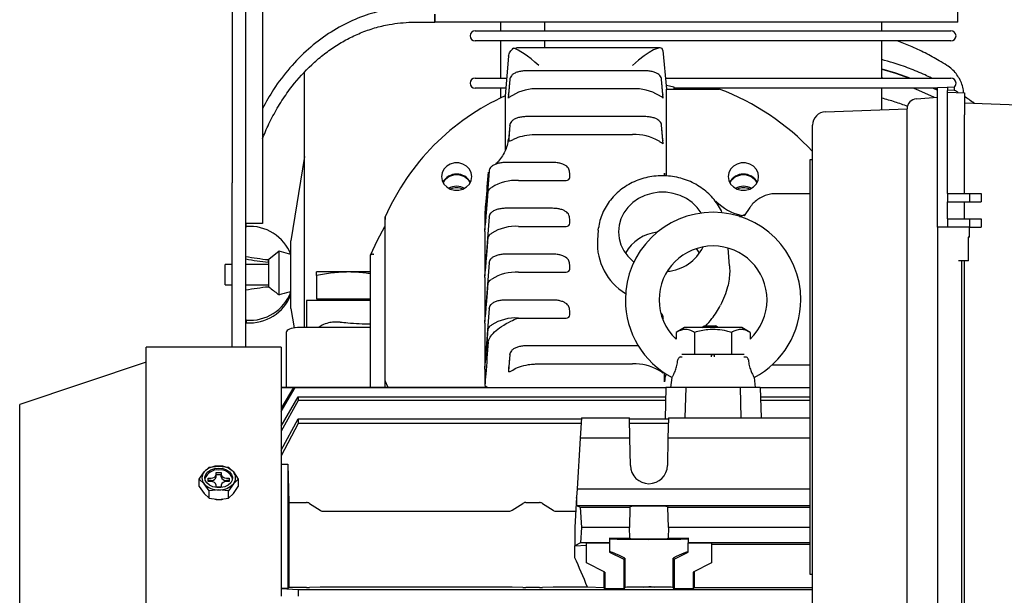
# Model space of a CAD drawing. Units: millimetres. Extents: x 78 to 376, y 42 to 259.
# Drawn here: x 276 to 305, y 130 to 147 of the extents above; entities that cross this region are included whole.
import ezdxf

# ---------------------------------------------------------------- set-up
doc = ezdxf.new("R2010")
doc.units = ezdxf.units.MM

msp = doc.modelspace()

# ---------------------------------------------------------------- linework, layer by layer
at = {"color": 7, "linetype": 'Continuous', "lineweight": 25}
for p, q in [((303.635, 146.547), (303.635, 151.267)), ((282.135, 150.68), (282.135, 141.78)), ((282.535, 141.78), (282.535, 150.68)), ((283.035, 149.28), (283.035, 142.78)), ((288.135, 146.547), (288.135, 146.788)), ((288.135, 146.788), (288.135, 146.547)), ((303.635, 146.547), (288.135, 146.547)), ((290.093, 146.289), (290.093, 146.547)), ((291.385, 146.547), (291.385, 146.289)), ((301.385, 146.289), (301.385, 146.547)), ((289.335, 146.289), (289.81, 146.289)), ((289.81, 146.289), (290.695, 146.289)), ((290.695, 146.289), (292.054, 146.289)), ((292.054, 146.289), (293.163, 146.289)), ((293.163, 146.289), (293.21, 146.289)), ((293.21, 146.289), (293.84, 146.289)), ((293.84, 146.289), (298.93, 146.289)), ((298.93, 146.289), (299.56, 146.289)), ((299.56, 146.289), (299.607, 146.289)), ((299.607, 146.289), (300.716, 146.289)), ((300.716, 146.289), (302.074, 146.289)), ((302.074, 146.289), (302.959, 146.289)), ((302.959, 146.289), (303.435, 146.289)), ((289.81, 145.989), (289.335, 145.989)), ((290.695, 145.989), (289.81, 145.989)), ((290.093, 144.889), (290.093, 145.989)), ((292.054, 145.989), (290.695, 145.989)), ((291.385, 145.989), (291.385, 145.782)), ((293.163, 145.989), (292.054, 145.989)), ((293.21, 145.989), (293.163, 145.989)), ((293.84, 145.989), (293.21, 145.989)), ((298.93, 145.989), (293.84, 145.989)), ((299.56, 145.989), (298.93, 145.989)), ((299.607, 145.989), (299.56, 145.989)), ((300.716, 145.989), (299.607, 145.989)), ((302.074, 145.989), (300.716, 145.989)), ((301.385, 144.889), (301.385, 145.989)), ((302.959, 145.989), (302.074, 145.989)), ((303.435, 145.989), (302.959, 145.989)), ((290.459, 145.775), (290.562, 145.78)), ((294.814, 145.782), (290.562, 145.782)), ((294.898, 145.711), (295, 144.565)), ((290.322, 145.541), (290.22, 144.359)), ((284.273, 141.718), (284.273, 145.061)), ((294.36, 145.106), (290.86, 145.106)), ((289.335, 144.889), (289.81, 144.889)), ((289.81, 144.889), (290.261, 144.889)), ((290.322, 144.294), (290.36, 144.753)), ((290.36, 144.851), (290.323, 144.4)), ((290.36, 144.844), (290.36, 144.851)), ((294.897, 144.4), (294.859, 144.851)), ((294.86, 144.844), (294.859, 144.851)), ((294.86, 144.753), (294.898, 144.294)), ((294.971, 144.889), (298.93, 144.889)), ((298.93, 144.889), (299.56, 144.889)), ((299.56, 144.889), (299.607, 144.889)), ((299.607, 144.889), (300.716, 144.889)), ((300.716, 144.889), (302.074, 144.889)), ((301.385, 144.903), (301.435, 144.889)), ((302.074, 144.889), (302.959, 144.889)), ((302.959, 144.889), (303.435, 144.889)), ((289.81, 144.589), (289.335, 144.589)), ((290.232, 144.589), (289.81, 144.589)), ((290.093, 144.298), (290.093, 144.589)), ((293.998, 144.571), (291.222, 144.571)), ((295.235, 144.624), (294.991, 144.669)), ((295, 141.985), (295, 144.565)), ((295, 144.565), (296.567, 144.565)), ((295.235, 144.565), (295.235, 144.624)), ((298.93, 144.589), (295.235, 144.589)), ((299.56, 144.589), (298.93, 144.589)), ((299.607, 144.589), (299.56, 144.589)), ((300.716, 144.589), (299.607, 144.589)), ((302.074, 144.589), (300.716, 144.589)), ((301.385, 143.948), (301.385, 144.589)), ((302.959, 144.589), (302.074, 144.589)), ((302.908, 144.589), (303.035, 144.527)), ((302.926, 144.589), (303.035, 144.536)), ((303.035, 144.589), (302.959, 144.589)), ((303.035, 144.61), (303.335, 144.62)), ((303.035, 140.47), (303.035, 144.61)), ((303.535, 144.613), (303.335, 144.62)), ((303.335, 144.62), (303.335, 144.52)), ((303.535, 144.528), (303.335, 144.52)), ((303.335, 141.47), (303.335, 144.52)), ((303.335, 144.47), (303.835, 144.453)), ((303.535, 144.613), (303.535, 144.528)), ((303.835, 144.453), (303.835, 143.803)), ((290.22, 144.359), (290.22, 142.732)), ((302.411, 144.277), (303.035, 144.327)), ((299.721, 143.89), (302.135, 143.974)), ((302.135, 143.829), (302.135, 143.978)), ((303.835, 144.153), (312.335, 143.856)), ((294.36, 143.746), (290.86, 143.746)), ((302.135, 118.412), (302.135, 143.829)), ((303.835, 141.47), (303.835, 143.803)), ((290.36, 143.491), (290.328, 143.095)), ((290.33, 143.03), (290.36, 143.394)), ((290.36, 143.485), (290.36, 143.491)), ((294.897, 143.041), (294.859, 143.491)), ((294.86, 143.485), (294.859, 143.491)), ((294.86, 143.394), (294.898, 142.935)), ((299.335, 143.29), (299.335, 143.49)), ((299.335, 118.95), (299.335, 143.29)), ((290.327, 143.09), (290.33, 143.03)), ((293.998, 143.211), (291.189, 143.211)), ((283.035, 142.78), (283.035, 140.58)), ((284.273, 142.561), (283.873, 140.061)), ((299.265, 142.47), (299.335, 142.47)), ((299.265, 142.27), (299.265, 142.47)), ((289.745, 142.13), (289.622, 140.459)), ((289.745, 142.124), (289.745, 142.13)), ((291.628, 142.387), (290.245, 142.387)), ((292.135, 142.04), (292.127, 142.132)), ((292.127, 142.125), (292.127, 142.132)), ((299.265, 130.37), (299.265, 142.27)), ((290.622, 141.852), (292.035, 141.852)), ((292.135, 141.943), (292.135, 142.033)), ((294.948, 141.988), (294.948, 142.069)), ((282.135, 136.906), (282.135, 141.78)), ((282.535, 136.906), (282.535, 141.78)), ((284.273, 137.488), (284.273, 141.718)), ((299.265, 141.458), (298.244, 141.458)), ((303.335, 141.47), (303.335, 141.22)), ((303.335, 141.47), (303.983, 141.47)), ((303.983, 141.47), (303.983, 141.22)), ((303.983, 141.47), (304.335, 141.47)), ((304.335, 141.47), (304.335, 141.22)), ((291.628, 141.027), (290.245, 141.027)), ((297.477, 141.054), (297.306, 140.805)), ((303.335, 141.22), (303.983, 141.22)), ((303.335, 140.72), (303.335, 141.22)), ((303.835, 140.72), (303.835, 141.22)), ((303.983, 141.22), (304.335, 141.22)), ((286.67, 140.777), (286.656, 140.61)), ((286.67, 135.908), (286.67, 140.777)), ((289.62, 140.91), (289.62, 140.427)), ((289.745, 140.771), (289.622, 139.099)), ((289.745, 140.765), (289.745, 140.771)), ((292.135, 140.68), (292.127, 140.772)), ((292.127, 140.766), (292.127, 140.772)), ((292.135, 140.583), (292.135, 140.674)), ((303.335, 140.72), (303.335, 140.47)), ((303.335, 140.72), (303.983, 140.72)), ((303.983, 140.72), (303.983, 140.47)), ((303.983, 140.72), (304.335, 140.72)), ((304.335, 140.72), (304.335, 140.47)), ((283.035, 140.58), (282.535, 140.58)), ((282.535, 140.321), (282.543, 140.58)), ((282.552, 140.487), (282.535, 140.464)), ((286.656, 140.61), (286.656, 135.737)), ((289.62, 140.337), (289.62, 140.427)), ((290.622, 140.492), (292.035, 140.492)), ((292.984, 140.377), (292.959, 140.08)), ((292.984, 140.377), (292.991, 140.451)), ((303.344, 140.47), (303.035, 140.47)), ((303.035, 140.47), (303.035, 121.77)), ((303.694, 140.47), (303.344, 140.47)), ((303.982, 140.47), (303.694, 140.47)), ((303.983, 140.47), (304.335, 140.47)), ((303.985, 140.17), (303.985, 140.47)), ((289.62, 140.337), (289.62, 139.068)), ((303.985, 140.17), (303.946, 140.17)), ((303.953, 139.47), (303.953, 140.17)), ((283.873, 139.44), (283.873, 140.061)), ((296.874, 139.324), (296.83, 139.848)), ((283.208, 139.505), (283.223, 139.508)), ((283.208, 139.429), (283.208, 139.505)), ((283.523, 139.761), (283.223, 139.511)), ((283.223, 138.686), (283.223, 139.511)), ((283.873, 139.661), (283.523, 139.761)), ((283.523, 138.458), (283.523, 139.761)), ((286.235, 135.714), (286.235, 139.634)), ((291.628, 139.668), (290.245, 139.668)), ((282.135, 139.361), (281.923, 139.361)), ((281.923, 139.175), (281.923, 139.361)), ((283.223, 139.361), (282.535, 139.361)), ((283.208, 139.429), (283.223, 139.432)), ((283.873, 138.061), (283.873, 139.44)), ((289.745, 139.411), (289.622, 137.74)), ((289.745, 139.405), (289.745, 139.411)), ((292.135, 139.321), (292.127, 139.413)), ((292.127, 139.406), (292.127, 139.413)), ((292.135, 139.224), (292.135, 139.314)), ((303.694, 139.47), (303.655, 139.47)), ((303.946, 139.47), (303.694, 139.47)), ((303.752, 139.47), (303.752, 122.77)), ((303.835, 122.77), (303.835, 139.47)), ((303.953, 139.47), (303.946, 139.47)), ((281.923, 138.761), (281.923, 139.175)), ((285.585, 139.139), (284.635, 139.139)), ((284.635, 139.032), (284.635, 138.339)), ((286.235, 139.139), (285.585, 139.139)), ((289.62, 138.977), (289.62, 139.068)), ((289.62, 138.977), (289.62, 137.708)), ((290.622, 139.133), (292.035, 139.133)), ((281.923, 138.761), (282.135, 138.761)), ((282.535, 138.761), (283.223, 138.761)), ((283.227, 138.69), (283.208, 138.693)), ((283.87, 138.46), (283.873, 138.461)), ((284.635, 138.339), (286.235, 138.339)), ((284.785, 138.339), (284.785, 138.289)), ((283.873, 138.061), (283.965, 137.481)), ((284.335, 138.289), (284.335, 137.488)), ((286.235, 138.289), (284.335, 138.289)), ((289.745, 138.052), (289.622, 136.38)), ((289.745, 138.046), (289.745, 138.052)), ((291.628, 138.308), (290.245, 138.308)), ((292.135, 137.962), (292.127, 138.053)), ((292.127, 138.047), (292.127, 138.053)), ((290.618, 137.774), (290.623, 137.774)), ((290.623, 137.774), (292.035, 137.774)), ((292.135, 137.864), (292.135, 137.955)), ((294.898, 137.804), (294.901, 137.76)), ((282.535, 137.734), (282.552, 137.711)), ((282.535, 137.658), (282.552, 137.635)), ((282.552, 137.635), (282.552, 137.711)), ((286.235, 137.488), (284.065, 137.488)), ((289.62, 137.618), (289.62, 137.708)), ((289.62, 137.618), (289.62, 136.349)), ((295.535, 137.491), (295.288, 137.349)), ((296.385, 137.491), (295.535, 137.491)), ((296.052, 137.491), (296.121, 137.538)), ((296.121, 137.538), (296.459, 137.538)), ((297.235, 137.491), (296.385, 137.491)), ((296.536, 137.491), (296.459, 137.538)), ((297.482, 137.349), (297.235, 137.491)), ((283.735, 137.348), (283.735, 135.714)), ((295.288, 137.349), (295.288, 137.147)), ((295.836, 137.349), (295.836, 136.691)), ((296.933, 137.349), (296.933, 136.691)), ((297.482, 137.349), (297.482, 137.147)), ((283.585, 136.906), (279.585, 136.906)), ((279.585, 109.811), (279.585, 136.906)), ((283.585, 136.906), (283.585, 129.529)), ((294.171, 136.949), (290.86, 136.949)), ((290.327, 136.202), (290.36, 136.597)), ((290.36, 136.694), (290.33, 136.33)), ((290.36, 136.687), (290.36, 136.694)), ((295.428, 136.619), (295.471, 136.622)), ((295.755, 136.691), (295.46, 136.691)), ((295.836, 136.691), (295.755, 136.691)), ((296, 136.691), (295.836, 136.691)), ((296.34, 136.691), (296, 136.691)), ((296.34, 136.622), (296.34, 136.691)), ((296.343, 136.691), (296.34, 136.691)), ((296.426, 136.691), (296.343, 136.691)), ((296.359, 136.659), (296.359, 136.691)), ((296.411, 136.691), (296.411, 136.659)), ((296.43, 136.691), (296.426, 136.691)), ((296.43, 136.622), (296.43, 136.691)), ((296.77, 136.691), (296.43, 136.691)), ((296.933, 136.691), (296.77, 136.691)), ((297.015, 136.691), (296.933, 136.691)), ((297.31, 136.691), (297.015, 136.691)), ((297.299, 136.622), (297.342, 136.619)), ((279.585, 136.461), (275.835, 135.211)), ((289.62, 136.258), (289.62, 136.349)), ((290.327, 136.202), (290.33, 136.323)), ((291.22, 136.414), (293.998, 136.414)), ((298.132, 136.386), (299.265, 136.386)), ((289.62, 136.258), (289.62, 135.775)), ((294.894, 136.181), (294.898, 136.138)), ((294.948, 135.884), (294.948, 136.145)), ((295.135, 135.711), (295.168, 136.014)), ((297.601, 136.014), (297.635, 135.711)), ((289.685, 135.714), (283.585, 135.714)), ((283.585, 134.998), (283.998, 135.711)), ((283.949, 135.711), (283.585, 135.101)), ((283.585, 135.711), (283.949, 135.711)), ((283.606, 135.711), (283.606, 135.711)), ((283.949, 135.711), (283.998, 135.711)), ((283.998, 135.711), (294.985, 135.711)), ((286.67, 135.908), (286.656, 135.737)), ((286.656, 135.737), (286.667, 135.711)), ((286.758, 135.711), (286.67, 135.908)), ((289.62, 135.775), (289.71, 135.711)), ((289.685, 135.714), (289.685, 135.711)), ((294.985, 135.711), (294.961, 134.786)), ((295.585, 135.711), (294.985, 135.711)), ((295.562, 134.811), (295.585, 135.711)), ((297.185, 135.711), (295.585, 135.711)), ((297.185, 135.711), (297.208, 134.811)), ((297.785, 135.711), (297.185, 135.711)), ((297.785, 135.711), (297.808, 134.811)), ((297.785, 135.711), (299.265, 135.711)), ((283.585, 134.564), (284.085, 135.437)), ((284.085, 135.437), (284.085, 135.329)), ((284.085, 135.437), (294.978, 135.437)), ((297.792, 135.437), (299.265, 135.437)), ((275.835, 110.211), (275.835, 135.211)), ((284.085, 135.329), (283.585, 134.421)), ((294.975, 135.329), (284.085, 135.329)), ((299.265, 135.329), (297.795, 135.329)), ((283.585, 133.86), (284.085, 134.786)), ((284.085, 134.648), (283.585, 133.689)), ((284.085, 134.786), (284.085, 134.648)), ((284.085, 134.786), (292.483, 134.786)), ((292.475, 134.648), (284.085, 134.648)), ((292.485, 134.811), (292.448, 134.211)), ((292.485, 134.811), (293.91, 134.811)), ((293.921, 134.211), (293.91, 134.811)), ((293.911, 134.786), (295.059, 134.786)), ((295.057, 134.648), (293.913, 134.648)), ((295.059, 134.811), (295.049, 134.211)), ((295.059, 134.811), (299.265, 134.811)), ((292.448, 134.211), (292.355, 132.707)), ((293.921, 134.211), (292.448, 134.211)), ((293.935, 133.402), (293.921, 134.211)), ((295.049, 134.211), (295.035, 133.402)), ((299.265, 134.211), (295.049, 134.211)), ((281.446, 133.354), (281.735, 133.385)), ((281.735, 133.385), (282.024, 133.354)), ((283.585, 133.436), (283.785, 133.436)), ((283.785, 133.436), (283.785, 129.758)), ((283.785, 133.436), (283.808, 132.303)), ((281.158, 133), (281.302, 133.209)), ((281.302, 133.209), (281.446, 133.354)), ((281.66, 133.194), (281.81, 133.194)), ((281.66, 133.134), (281.66, 133.194)), ((281.66, 133.064), (281.66, 133.134)), ((281.81, 133.124), (281.66, 133.124)), ((281.81, 133.194), (281.81, 133.134)), ((281.81, 133.064), (281.81, 133.134)), ((282.024, 133.354), (282.168, 133.209)), ((282.168, 133.209), (282.312, 133)), ((281.158, 132.781), (281.158, 133)), ((281.302, 132.855), (281.158, 133)), ((281.158, 132.781), (281.302, 132.572)), ((281.446, 132.647), (281.302, 132.855)), ((281.425, 133.028), (281.51, 133.028)), ((281.425, 132.922), (281.425, 133.028)), ((281.51, 132.958), (281.425, 132.958)), ((281.51, 132.922), (281.425, 132.922)), ((281.66, 132.756), (281.66, 132.816)), ((281.81, 132.816), (281.81, 132.756)), ((281.96, 133.028), (282.045, 133.028)), ((282.045, 132.958), (281.96, 132.958)), ((282.045, 132.922), (281.96, 132.922)), ((282.168, 132.855), (282.024, 132.647)), ((282.045, 133.028), (282.045, 132.922)), ((282.312, 133), (282.168, 132.855)), ((282.168, 132.572), (282.312, 132.781)), ((282.312, 133), (282.312, 132.781)), ((281.302, 132.572), (281.446, 132.427)), ((281.735, 132.678), (281.446, 132.647)), ((281.446, 132.427), (281.446, 132.647)), ((281.81, 132.756), (281.66, 132.756)), ((282.024, 132.647), (281.735, 132.678)), ((282.024, 132.427), (282.024, 132.647)), ((282.024, 132.427), (282.168, 132.572)), ((292.355, 132.707), (292.34, 132.457)), ((292.355, 132.707), (299.265, 132.707)), ((281.446, 132.427), (281.735, 132.395)), ((281.735, 132.395), (282.024, 132.427)), ((283.808, 132.303), (283.808, 129.787)), ((283.808, 132.303), (284.338, 132.303)), ((284.427, 132.276), (284.743, 132.072)), ((290.427, 132.072), (290.743, 132.276)), ((290.832, 132.303), (291.238, 132.303)), ((291.327, 132.276), (291.643, 132.072)), ((292.34, 132.457), (292.285, 131.561)), ((292.355, 132.201), (292.448, 132.161)), ((299.265, 132.201), (292.355, 132.201)), ((284.832, 132.044), (290.338, 132.044)), ((291.732, 132.044), (292.315, 132.044)), ((292.448, 132.161), (292.485, 131.561)), ((292.448, 132.161), (293.921, 132.161)), ((293.921, 132.161), (293.91, 131.561)), ((293.921, 132.161), (293.935, 132.183)), ((295.035, 132.183), (295.049, 132.161)), ((295.059, 131.561), (295.049, 132.161)), ((295.049, 132.161), (299.265, 132.161)), ((292.285, 131.561), (292.285, 131.014)), ((292.485, 131.561), (292.457, 131.111)), ((293.91, 131.561), (292.485, 131.561)), ((293.916, 131.25), (293.91, 131.561)), ((295.059, 131.561), (295.054, 131.25)), ((299.265, 131.561), (295.059, 131.561)), ((292.457, 131.111), (292.285, 131.014)), ((292.285, 131.014), (292.635, 131.037)), ((293.318, 131.111), (292.457, 131.111)), ((292.635, 131.108), (293.32, 131.108)), ((292.635, 130.511), (292.635, 131.108)), ((293.316, 131.25), (293.916, 131.25)), ((293.316, 131.25), (293.318, 131.111)), ((293.335, 131.231), (293.316, 131.25)), ((293.32, 131.108), (293.318, 131.111)), ((293.32, 131.108), (293.32, 130.827)), ((293.916, 131.25), (293.935, 131.231)), ((295.035, 131.231), (295.054, 131.25)), ((295.054, 131.25), (295.654, 131.25)), ((295.654, 131.25), (295.635, 131.231)), ((295.65, 131.108), (295.652, 131.111)), ((295.65, 130.827), (295.65, 131.108)), ((295.65, 131.108), (296.335, 131.108)), ((295.652, 131.111), (295.654, 131.25)), ((299.265, 131.111), (295.652, 131.111)), ((296.335, 131.108), (296.335, 130.511)), ((296.335, 131.071), (299.265, 131.071)), ((292.285, 130.667), (292.285, 131.014)), ((293.335, 130.842), (293.32, 130.827)), ((293.32, 130.827), (293.74, 130.626)), ((295.23, 130.626), (295.65, 130.827)), ((295.635, 130.842), (295.65, 130.827)), ((293.177, 130.24), (292.635, 130.511)), ((293.74, 130.626), (293.771, 130.657)), ((293.74, 130.626), (293.74, 129.741)), ((293.771, 130.657), (293.771, 129.787)), ((295.199, 130.657), (295.23, 130.626)), ((295.199, 129.787), (295.199, 130.657)), ((295.23, 130.626), (295.23, 129.741)), ((296.335, 130.511), (295.793, 130.24)), ((293.15, 130.254), (293.15, 129.769)), ((293.177, 130.24), (293.177, 129.741)), ((295.793, 130.24), (295.793, 129.741)), ((295.82, 130.254), (295.82, 129.769)), ((299.265, 130.17), (299.265, 130.37)), ((299.335, 130.17), (299.265, 130.17)), ((283.785, 129.758), (283.585, 129.758)), ((283.585, 129.751), (284.085, 129.726)), ((283.808, 129.787), (283.785, 129.758)), ((284.338, 129.787), (283.808, 129.787)), ((284.085, 129.726), (299.335, 129.726)), ((284.085, 129.726), (284.085, 129.529)), ((284.743, 129.793), (284.427, 129.787)), ((290.338, 129.793), (284.832, 129.793)), ((290.743, 129.787), (290.427, 129.793)), ((291.238, 129.787), (290.832, 129.787)), ((291.643, 129.793), (291.327, 129.787)), ((292.659, 129.793), (291.732, 129.793)), ((293.15, 129.769), (292.659, 129.793)), ((293.177, 129.741), (293.15, 129.769)), ((293.74, 129.741), (293.177, 129.741)), ((293.771, 129.787), (293.74, 129.741)), ((294.66, 129.793), (294.31, 129.793)), ((295.23, 129.741), (295.199, 129.787)), ((295.793, 129.741), (295.23, 129.741)), ((295.82, 129.769), (295.793, 129.741)), ((299.335, 129.769), (295.82, 129.769))]:
    msp.add_line(p, q, dxfattribs=at)
at = {"color": 7, "linetype": 'Continuous', "lineweight": 25, "flags": 128}
for points in [[(301.385, 145.167), (301.794, 145.046), (302.236, 144.889)], [(301.385, 145.157), (301.787, 145.038), (302.211, 144.889)], [(302.331, 144.589), (302.473, 144.532), (302.942, 144.32)], [(289.235, 141.968), (289.217, 142.083), (289.163, 142.188), (289.08, 142.276), (288.972, 142.339), (288.849, 142.372), (288.721, 142.372), (288.598, 142.339), (288.49, 142.276), (288.406, 142.188), (288.353, 142.083), (288.335, 141.968), (288.353, 141.853), (288.406, 141.747), (288.49, 141.66), (288.598, 141.597), (288.721, 141.564), (288.849, 141.564), (288.972, 141.597), (289.08, 141.66), (289.163, 141.747), (289.217, 141.853), (289.235, 141.968)], [(297.735, 141.968), (297.717, 142.083), (297.663, 142.188), (297.58, 142.276), (297.472, 142.339), (297.349, 142.372), (297.221, 142.372), (297.098, 142.339), (296.99, 142.276), (296.906, 142.188), (296.853, 142.083), (296.835, 141.968), (296.853, 141.853), (296.906, 141.747), (296.99, 141.66), (297.098, 141.597), (297.221, 141.564), (297.349, 141.564), (297.472, 141.597), (297.58, 141.66), (297.663, 141.747), (297.717, 141.853), (297.735, 141.968)], [(296.03, 140.887), (296.028, 140.89), (295.911, 141.053), (295.765, 141.196), (295.596, 141.315), (295.407, 141.408), (295.204, 141.471), (294.992, 141.503), (294.778, 141.503), (294.566, 141.471), (294.363, 141.408), (294.174, 141.315), (294.004, 141.196), (293.859, 141.053), (293.742, 140.89), (293.655, 140.712), (293.603, 140.523), (293.585, 140.329), (293.603, 140.135), (293.655, 139.946), (293.742, 139.768), (293.859, 139.605), (294.004, 139.462), (294.04, 139.434)], [(296.463, 141.236), (296.486, 141.219), (296.56, 141.156)], [(286.235, 139.634), (286.438, 140.08), (286.656, 140.483)], [(295.98, 139.694), (295.932, 139.778), (295.894, 139.834)], [(284.065, 137.488), (284.001, 137.485), (283.939, 137.477), (283.882, 137.464), (283.832, 137.447), (283.791, 137.426), (283.76, 137.401), (283.741, 137.375), (283.735, 137.348)], [(295.25, 137.184), (295.262, 137.186), (295.288, 137.19)], [(281.735, 133.322), (281.856, 133.309), (281.966, 133.271), (282.055, 133.213), (282.117, 133.138), (282.144, 133.053), (282.135, 132.967), (282.09, 132.887), (282.014, 132.819), (281.913, 132.771), (281.796, 132.745), (281.674, 132.745), (281.557, 132.771), (281.456, 132.819), (281.38, 132.887), (281.335, 132.967), (281.326, 133.053), (281.353, 133.138), (281.414, 133.213), (281.504, 133.271), (281.614, 133.309), (281.735, 133.322)]]:
    msp.add_lwpolyline(points, dxfattribs=at)
at = {"color": 7, "linetype": 'Continuous', "lineweight": 25}
for centre, radius, start, end in [((289.335, 146.139), 0.15, 90, 180), ((303.435, 146.139), 0.15, 0, 90), ((289.335, 146.139), 0.15, 180, 270), ((303.435, 146.139), 0.15, 270, 0), ((289.335, 144.739), 0.15, 90, 180), ((303.435, 144.739), 0.15, 0, 90), ((289.335, 144.739), 0.15, 180, 270), ((291.15, 143.179), 1.394, 87.039, 120.7767), ((294.07, 143.179), 1.394, 59.2233, 92.961), ((293.923, 137.621), 7.43, 43.2453, 69.1502), ((303.435, 144.739), 0.15, 302.9128, 0), ((293.119, 137.935), 7.048, 114.2923, 156.218), ((302.435, 143.978), 0.3, 94.57, 180), ((299.735, 143.49), 0.4, 92, 180), ((294.07, 141.82), 1.394, 59.2225, 92.9618), ((288.785, 141.575), 0.467, 28.7203, 151.2797), ((288.785, 141.552), 0.468, 30.3033, 149.6967), ((290.544, 140.495), 1.359, 86.7276, 122.0343), ((297.285, 141.575), 0.467, 28.7203, 151.2797), ((297.285, 141.552), 0.468, 30.3034, 149.6966), ((288.785, 141.191), 0.488, 61.3903, 118.6097), ((288.785, 141.197), 0.436, 65.579, 114.421), ((297.285, 141.191), 0.488, 61.3902, 118.6098), ((297.285, 141.197), 0.436, 65.5789, 114.4211), ((297.466, 142.141), 1.338, 227.3839, 263.2339), ((296.385, 138.311), 2.6, 0, 180), ((282.654, 139.186), 1.305, 21.0171, 94.4979), ((290.544, 139.136), 1.359, 86.729, 122.0337), ((294.663, 139.974), 1.707, 176.4474, 239.3308), ((294.844, 139.124), 1.199, 95.4194, 151.5699), ((296.385, 138.311), 1.6, 0, 180), ((294.933, 140.435), 1.28, 274.2229, 334.5119), ((284.087, 148.059), 8.599, 259.6029, 264.1369), ((284.086, 147.98), 8.595, 259.6021, 264.1377), ((290.544, 137.776), 1.359, 86.7295, 122.0324), ((284.086, 130.145), 8.593, 95.8615, 100.3987), ((282.654, 139.012), 1.305, 265.5028, 338.9826), ((282.654, 138.936), 1.305, 265.5024, 338.9826), ((296.385, 138.311), 2.6, 180, 242.1046), ((296.385, 138.311), 1.6, 180, 226.7169), ((296.385, 138.311), 1.6, 313.2831, 0), ((296.385, 138.311), 2.6, 297.8954, 0), ((290.543, 136.42), 1.356, 86.8212, 122.058), ((294.07, 135.022), 1.394, 59.2229, 92.9614), ((281.711, 132.824), 0.561, 87.5926, 136.8224), ((281.759, 132.824), 0.561, 43.1776, 92.4074), ((294.485, 133.411), 0.55, 181, 359), ((281.505, 133.032), 0.269, 138.893, 221.107), ((281.693, 132.882), 0.386, 83.7366, 161.5969), ((281.529, 133.161), 0.134, 261.95, 348.5777), ((281.784, 132.892), 0.376, 17.1934, 97.4731), ((281.941, 133.161), 0.134, 191.4223, 278.05), ((281.956, 133.027), 0.279, 0.9824, 40.5253), ((281.711, 133.239), 0.561, 223.1775, 272.4081), ((281.529, 133.09), 0.134, 261.95, 348.5777), ((281.529, 132.79), 0.134, 11.4223, 98.05), ((281.759, 133.239), 0.561, 267.5919, 316.8225), ((281.941, 133.09), 0.134, 191.4223, 278.05), ((281.941, 132.79), 0.134, 81.95, 168.5777), ((281.956, 133.037), 0.279, 319.4747, 359.0176)]:
    msp.add_arc(centre, radius, start, end, dxfattribs=at)
for centre, major_axis, ratio, start_param, end_param in [((291.222, 144.882), (-0.879, 0.879), 0.221695, 4.930555, 5.940612), ((293.998, 144.882), (0.879, 0.879), 0.221695, 6.099926, 7.635815), ((292.035, 141.943), (0.1, 0), 0.905756, 4.712389, 6.283185), ((295.648, 142.07), (0.7, 0.004), 0.906301, 3.135992, 3.216757), ((290.565, 151.774), (0.945, 11.438), 0.00065, 3.133722, 3.603472), ((290.565, 151.865), (0.945, 11.438), 0.00065, 3.066895, 3.133722), ((292.035, 140.583), (0.1, 0), 0.905756, 4.712389, 6.283185), ((290.565, 150.414), (0.945, 11.438), 0.00065, 3.133722, 3.603472), ((292.035, 139.224), (0.1, 0), 0.905756, 4.712389, 6.283185), ((290.565, 150.505), (0.945, 11.438), 0.00065, 3.066895, 3.133722), ((290.565, 149.055), (0.945, 11.438), 0.00065, 3.133722, 3.603472), ((290.565, 149.146), (0.945, 11.438), 0.00065, 3.066895, 3.133722), ((292.035, 137.864), (0.1, 0), 0.905756, 4.712389, 6.283185), ((290.565, 147.695), (0.945, 11.438), 0.00065, 3.133722, 3.603472), ((290.565, 147.786), (0.945, 11.438), 0.00065, 3.066895, 3.133722), ((295.648, 135.883), (0.7, -0.004), 0.906301, 2.776511, 3.147194), ((291.74, 122.711), (0, 13.782), 0.061538, 5.471824, 5.497787), ((294.485, 132.182), (0.55, 0), 0.026186, 0.017453, 3.124139), ((294.485, 131.231), (1.15, 0), 0.017455, 3.159046, 6.265732), ((294.485, 131.231), (0.55, 0), 0.017455, 3.159046, 6.265732), ((294.485, 130.294), (1.15, -0.548), 0.021002, 2.250951, 3.134145), ((294.485, 130.294), (1.15, 0.548), 0.021002, 0.007447, 0.890642), ((287.647, 122.711), (0, 11.9), 0.524099, 5.349794, 5.444601), ((294.485, 129.763), (1.15, 0), 0.026186, 1.723301, 2.240945), ((294.485, 129.763), (1.15, 0), 0.026186, 0.900648, 1.418292)]:
    msp.add_ellipse(centre, major_axis=major_axis, ratio=ratio, start_param=start_param, end_param=end_param, dxfattribs=at)
for points, knots in [([(287.535, 146.991), (287.326, 146.982), (286.897, 146.964), (286.251, 146.817), (285.604, 146.571), (284.973, 146.215), (284.374, 145.755), (283.828, 145.197), (283.369, 144.605), (283.138, 144.177), (283.035, 143.985)], [0, 0, 0, 0, 0.110352, 0.226014, 0.347286, 0.474228, 0.606638, 0.743977, 0.885254, 1, 1, 1, 1]), ([(283.035, 143.091), (283.062, 143.161), (283.149, 143.392), (283.338, 143.772), (283.601, 144.226), (283.971, 144.746), (284.38, 145.198), (284.818, 145.576), (285.172, 145.831), (285.545, 146.05), (285.938, 146.235), (286.353, 146.382), (286.86, 146.505), (287.458, 146.558), (287.908, 146.551), (288.135, 146.547)], [0, 0, 0, 0, 0.034075, 0.111787, 0.191592, 0.271386, 0.400283, 0.46653, 0.532769, 0.597378, 0.661979, 0.72914, 0.796293, 0.897474, 1, 1, 1, 1]), ([(303.315, 145.265), (303.24, 145.312), (303.03, 145.442), (302.67, 145.637), (302.256, 145.833), (301.976, 145.94), (301.846, 145.989)], [0, 0, 0, 0, 0.162795, 0.455635, 0.74861, 1, 1, 1, 1]), ([(290.322, 145.541), (290.333, 145.582), (290.352, 145.653), (290.428, 145.739), (290.459, 145.775)], [0, 0, 0, 0, 0.58623, 1, 1, 1, 1]), ([(302.857, 144.889), (302.793, 144.921), (302.581, 145.026), (302.203, 145.177), (301.775, 145.329), (301.498, 145.405), (301.385, 145.436)], [0, 0, 0, 0, 0.13543, 0.456107, 0.776822, 1, 1, 1, 1]), ([(290.86, 145.106), (290.838, 145.105), (290.776, 145.104), (290.674, 145.091), (290.563, 145.062), (290.472, 145.019), (290.408, 144.965), (290.37, 144.907), (290.363, 144.867), (290.36, 144.851)], [0, 0, 0, 0, 0.089749, 0.260918, 0.4347812, 0.6146894, 0.7735026, 0.9074366, 1, 1, 1, 1]), ([(294.859, 144.851), (294.856, 144.87), (294.848, 144.913), (294.808, 144.969), (294.747, 145.018), (294.662, 145.059), (294.554, 145.089), (294.449, 145.104), (294.384, 145.105), (294.36, 145.106)], [0, 0, 0, 0, 0.108599, 0.241066, 0.38412, 0.550557, 0.727647, 0.90105, 1, 1, 1, 1]), ([(303.81, 144.454), (303.809, 144.479), (303.804, 144.565), (303.763, 144.708), (303.69, 144.874), (303.589, 145.025), (303.465, 145.159), (303.366, 145.229), (303.315, 145.265)], [0, 0, 0, 0, 0.07779, 0.262711, 0.446498, 0.629633, 0.812659, 1, 1, 1, 1]), ([(303.648, 144.459), (303.617, 144.481), (303.58, 144.506), (303.541, 144.527), (303.535, 144.53)], [0, 0, 0, 0, 0.85143, 1, 1, 1, 1]), ([(290.322, 144.385), (290.322, 144.385), (290.322, 144.39), (290.324, 144.395), (290.326, 144.399)], [0, 0, 0, 0, 0.087432, 1, 1, 1, 1]), ([(290.437, 144.376), (290.411, 144.36), (290.347, 144.317), (290.325, 144.304), (290.322, 144.294), (290.322, 144.294)], [0, 0, 0, 0, 0.396672, 0.995689, 1, 1, 1, 1]), ([(294.898, 144.294), (294.898, 144.294), (294.895, 144.304), (294.873, 144.317), (294.809, 144.36), (294.783, 144.376)], [0, 0, 0, 0, 0.004311, 0.603328, 1, 1, 1, 1]), ([(294.894, 144.399), (294.896, 144.395), (294.897, 144.39), (294.898, 144.385), (294.898, 144.385)], [0, 0, 0, 0, 0.9125671, 1, 1, 1, 1]), ([(302.149, 144.049), (302.027, 144.094), (301.776, 144.187), (301.517, 144.257), (301.385, 144.293)], [0, 0, 0, 0, 0.490217, 1, 1, 1, 1]), ([(304.123, 144.143), (304.073, 144.181), (303.98, 144.25), (303.88, 144.312), (303.835, 144.34)], [0, 0, 0, 0, 0.541806, 1, 1, 1, 1]), ([(290.86, 143.746), (290.838, 143.746), (290.776, 143.745), (290.674, 143.732), (290.563, 143.702), (290.472, 143.659), (290.408, 143.606), (290.37, 143.548), (290.363, 143.508), (290.36, 143.491)], [0, 0, 0, 0, 0.089749, 0.260918, 0.434781, 0.614689, 0.773502, 0.907431, 1, 1, 1, 1]), ([(294.859, 143.491), (294.856, 143.51), (294.848, 143.553), (294.808, 143.609), (294.747, 143.659), (294.662, 143.7), (294.554, 143.73), (294.449, 143.744), (294.384, 143.746), (294.36, 143.746)], [0, 0, 0, 0, 0.108605, 0.241066, 0.38412, 0.550557, 0.727646, 0.901051, 1, 1, 1, 1]), ([(290.317, 143.107), (290.31, 143.05), (290.297, 142.931), (290.237, 142.754), (290.148, 142.583), (290.047, 142.441), (289.966, 142.363), (289.934, 142.332)], [0, 0, 0, 0, 0.20768, 0.430749, 0.649618, 0.863455, 1, 1, 1, 1]), ([(290.439, 143.051), (290.421, 143.042), (290.374, 143.018), (290.343, 143.013), (290.331, 143.021), (290.33, 143.028), (290.33, 143.03)], [0, 0, 0, 0, 0.326481, 0.839059, 0.962242, 1, 1, 1, 1]), ([(291.189, 143.211), (291.159, 143.211), (291.024, 143.209), (290.79, 143.181), (290.57, 143.119), (290.472, 143.068), (290.439, 143.051)], [0, 0, 0, 0, 0.103689, 0.463286, 0.82289, 1, 1, 1, 1]), ([(294.898, 142.935), (294.898, 142.935), (294.895, 142.945), (294.873, 142.958), (294.809, 143), (294.783, 143.017)], [0, 0, 0, 0, 0.004312, 0.603328, 1, 1, 1, 1]), ([(294.894, 143.04), (294.896, 143.036), (294.897, 143.031), (294.898, 143.026), (294.898, 143.026)], [0, 0, 0, 0, 0.912739, 1, 1, 1, 1]), ([(290.245, 142.387), (290.223, 142.386), (290.161, 142.385), (290.059, 142.372), (289.948, 142.343), (289.858, 142.3), (289.793, 142.246), (289.755, 142.188), (289.748, 142.147), (289.745, 142.13)], [0, 0, 0, 0, 0.0895011, 0.2601962, 0.433581, 0.6129922, 0.7713667, 0.9047918, 1, 1, 1, 1]), ([(292.127, 142.132), (292.123, 142.151), (292.115, 142.194), (292.076, 142.25), (292.015, 142.299), (291.93, 142.341), (291.822, 142.371), (291.717, 142.385), (291.651, 142.386), (291.628, 142.387)], [0, 0, 0, 0, 0.108604, 0.241066, 0.384123, 0.550557, 0.727647, 0.901051, 1, 1, 1, 1]), ([(289.722, 142.102), (289.697, 141.81), (289.663, 141.412), (289.629, 141.015), (289.62, 140.91)], [0, 0, 0, 0, 0.736375, 1, 1, 1, 1]), ([(296.657, 140.882), (296.648, 140.904), (296.613, 140.997), (296.521, 141.149), (296.382, 141.335), (296.217, 141.502), (296.03, 141.648), (295.823, 141.771), (295.601, 141.869), (295.367, 141.94), (295.125, 141.982), (294.879, 141.996), (294.632, 141.981), (294.39, 141.937), (294.156, 141.864), (293.934, 141.765), (293.728, 141.639), (293.541, 141.491), (293.377, 141.322), (293.238, 141.134), (293.126, 140.932), (293.046, 140.718), (293.002, 140.557), (292.995, 140.467), (292.994, 140.452)], [0, 0, 0, 0, 0.015102, 0.063475, 0.111926, 0.160468, 0.209101, 0.25782, 0.306615, 0.355471, 0.404376, 0.453319, 0.502289, 0.551274, 0.600262, 0.64924, 0.698193, 0.747103, 0.795949, 0.844714, 0.89338, 0.941943, 0.990406, 1, 1, 1, 1]), ([(289.823, 141.647), (289.797, 141.629), (289.741, 141.591), (289.729, 141.554), (289.722, 141.534)], [0, 0, 0, 0, 0.473351, 1, 1, 1, 1]), ([(298.245, 141.455), (298.232, 141.456), (298.165, 141.46), (298.044, 141.44), (297.885, 141.392), (297.735, 141.314), (297.604, 141.208), (297.518, 141.118), (297.483, 141.059), (297.476, 141.048)], [0, 0, 0, 0, 0.0443, 0.222923, 0.400843, 0.59174, 0.776076, 0.95504, 1, 1, 1, 1]), ([(290.245, 141.027), (290.223, 141.027), (290.161, 141.026), (290.059, 141.013), (289.948, 140.983), (289.858, 140.94), (289.793, 140.887), (289.755, 140.828), (289.748, 140.788), (289.745, 140.771)], [0, 0, 0, 0, 0.0895012, 0.2601961, 0.4335808, 0.6129887, 0.7713672, 0.904792, 1, 1, 1, 1]), ([(292.127, 140.772), (292.123, 140.792), (292.115, 140.834), (292.076, 140.89), (292.015, 140.94), (291.93, 140.981), (291.822, 141.011), (291.717, 141.025), (291.651, 141.027), (291.628, 141.027)], [0, 0, 0, 0, 0.108604, 0.241066, 0.384123, 0.550557, 0.727647, 0.90105, 1, 1, 1, 1]), ([(297.34, 140.853), (297.338, 140.852), (297.329, 140.846), (297.285, 140.821), (297.23, 140.794), (297.183, 140.777), (297.17, 140.772)], [0, 0, 0, 0, 0.1071, 0.475977, 0.861952, 1, 1, 1, 1]), ([(289.823, 140.288), (289.797, 140.27), (289.741, 140.232), (289.729, 140.195), (289.722, 140.175)], [0, 0, 0, 0, 0.473347, 1, 1, 1, 1]), ([(286.335, 139.66), (286.335, 139.66), (286.327, 139.662), (286.308, 139.664), (286.28, 139.663), (286.255, 139.658), (286.238, 139.648), (286.236, 139.639), (286.235, 139.634)], [0, 0, 0, 0, 0.006764, 0.152359, 0.367416, 0.579257, 0.789607, 1, 1, 1, 1]), ([(290.245, 139.668), (290.223, 139.667), (290.161, 139.666), (290.059, 139.653), (289.948, 139.624), (289.858, 139.581), (289.793, 139.527), (289.755, 139.469), (289.748, 139.428), (289.745, 139.411)], [0, 0, 0, 0, 0.089501, 0.260195, 0.433578, 0.612988, 0.771362, 0.904786, 1, 1, 1, 1]), ([(292.127, 139.413), (292.123, 139.432), (292.115, 139.475), (292.076, 139.531), (292.015, 139.58), (291.93, 139.622), (291.822, 139.652), (291.717, 139.666), (291.651, 139.667), (291.628, 139.668)], [0, 0, 0, 0, 0.108604, 0.241066, 0.384123, 0.550559, 0.727647, 0.90105, 1, 1, 1, 1]), ([(296.872, 139.323), (296.875, 139.264), (296.883, 139.137), (296.863, 138.922), (296.815, 138.678), (296.733, 138.415), (296.647, 138.24), (296.603, 138.152)], [0, 0, 0, 0, 0.160725, 0.345546, 0.535368, 0.765382, 1, 1, 1, 1]), ([(285.585, 139.139), (285.426, 139.134), (285.107, 139.124), (284.793, 139.063), (284.635, 139.032)], [0, 0, 0, 0, 0.49778, 1, 1, 1, 1]), ([(284.635, 139.032), (284.635, 139.047), (284.635, 139.086), (284.635, 139.129), (284.635, 139.136), (284.635, 139.139)], [0, 0, 0, 0, 0.236059, 0.61705, 1, 1, 1, 1]), ([(286.235, 139.082), (286.178, 139.093), (285.963, 139.131), (285.745, 139.136), (285.585, 139.139)], [0, 0, 0, 0, 0.264949, 1, 1, 1, 1]), ([(289.823, 138.928), (289.797, 138.91), (289.741, 138.872), (289.729, 138.835), (289.722, 138.816)], [0, 0, 0, 0, 0.473349, 1, 1, 1, 1]), ([(283.227, 138.69), (283.314, 138.621), (283.412, 138.544), (283.511, 138.467), (283.523, 138.458)], [0, 0, 0, 0, 0.883655, 1, 1, 1, 1]), ([(283.873, 138.552), (283.855, 138.547), (283.739, 138.516), (283.622, 138.484), (283.523, 138.458)], [0, 0, 0, 0, 0.148221, 1, 1, 1, 1]), ([(290.245, 138.308), (290.223, 138.308), (290.161, 138.307), (290.059, 138.294), (289.948, 138.264), (289.858, 138.222), (289.793, 138.168), (289.755, 138.11), (289.748, 138.069), (289.745, 138.052)], [0, 0, 0, 0, 0.089501, 0.260197, 0.433581, 0.612992, 0.771367, 0.904792, 1, 1, 1, 1]), ([(292.127, 138.053), (292.123, 138.073), (292.115, 138.115), (292.076, 138.171), (292.015, 138.221), (291.93, 138.262), (291.822, 138.292), (291.717, 138.307), (291.651, 138.308), (291.628, 138.308)], [0, 0, 0, 0, 0.1085989, 0.2410659, 0.3841199, 0.5505573, 0.727646, 0.90105, 1, 1, 1, 1]), ([(296.167, 137.538), (296.231, 137.609), (296.345, 137.738), (296.487, 137.947), (296.564, 138.083), (296.603, 138.152)], [0, 0, 0, 0, 0.3832442, 0.6897131, 1, 1, 1, 1]), ([(289.722, 137.061), (289.734, 137.106), (289.758, 137.197), (289.902, 137.364), (290.113, 137.533), (290.357, 137.671), (290.534, 137.744), (290.61, 137.771), (290.618, 137.774)], [0, 0, 0, 0, 0.1975817, 0.3947547, 0.6024865, 0.8290404, 0.9817719, 1, 1, 1, 1]), ([(294.847, 137.918), (294.853, 137.913), (294.891, 137.876), (294.895, 137.837), (294.898, 137.804)], [0, 0, 0, 0, 0.152164, 1, 1, 1, 1]), ([(285.335, 137.652), (285.274, 137.654), (285.149, 137.66), (284.967, 137.628), (284.807, 137.572), (284.723, 137.512), (284.688, 137.488)], [0, 0, 0, 0, 0.234778, 0.476285, 0.781036, 1, 1, 1, 1]), ([(285.335, 137.652), (285.409, 137.645), (285.587, 137.628), (285.889, 137.608), (286.123, 137.6), (286.235, 137.597)], [0, 0, 0, 0, 0.267641, 0.646933, 1, 1, 1, 1]), ([(289.823, 137.569), (289.797, 137.551), (289.741, 137.513), (289.729, 137.476), (289.722, 137.456)], [0, 0, 0, 0, 0.473349, 1, 1, 1, 1]), ([(295.836, 137.349), (295.789, 137.373), (295.693, 137.423), (295.55, 137.441), (295.414, 137.414), (295.33, 137.371), (295.288, 137.349)], [0, 0, 0, 0, 0.264606, 0.53495, 0.765343, 1, 1, 1, 1]), ([(296.933, 137.349), (296.885, 137.362), (296.748, 137.399), (296.513, 137.436), (296.19, 137.436), (295.967, 137.381), (295.836, 137.349)], [0, 0, 0, 0, 0.1345059, 0.3836819, 0.6389631, 1, 1, 1, 1]), ([(297.482, 137.349), (297.434, 137.373), (297.338, 137.423), (297.195, 137.441), (297.059, 137.414), (296.976, 137.371), (296.933, 137.349)], [0, 0, 0, 0, 0.264606, 0.53495, 0.765343, 1, 1, 1, 1]), ([(289.722, 137.061), (289.697, 136.745), (289.663, 136.317), (289.629, 135.888), (289.62, 135.775)], [0, 0, 0, 0, 0.736375, 1, 1, 1, 1]), ([(290.86, 136.949), (290.838, 136.949), (290.776, 136.947), (290.674, 136.934), (290.563, 136.905), (290.472, 136.862), (290.408, 136.808), (290.37, 136.75), (290.363, 136.71), (290.36, 136.694)], [0, 0, 0, 0, 0.089749, 0.260918, 0.434781, 0.614689, 0.773502, 0.907433, 1, 1, 1, 1]), ([(295.428, 136.619), (295.417, 136.616), (295.395, 136.612), (295.367, 136.592), (295.346, 136.565), (295.341, 136.542), (295.339, 136.53)], [0, 0, 0, 0, 0.24887, 0.497933, 0.742716, 1, 1, 1, 1]), ([(297.431, 136.53), (297.429, 136.541), (297.425, 136.562), (297.406, 136.59), (297.379, 136.61), (297.356, 136.617), (297.344, 136.618), (297.342, 136.619)], [0, 0, 0, 0, 0.238095, 0.476085, 0.716693, 0.960619, 1, 1, 1, 1]), ([(290.437, 136.222), (290.441, 136.225), (290.496, 136.265), (290.637, 136.333), (290.872, 136.39), (291.073, 136.411), (291.178, 136.413), (291.22, 136.414)], [0, 0, 0, 0, 0.027076, 0.346593, 0.666696, 0.867499, 1, 1, 1, 1]), ([(295.168, 136.014), (295.171, 136.018), (295.177, 136.028), (295.219, 136.103), (295.27, 136.218), (295.317, 136.367), (295.332, 136.475), (295.339, 136.53)], [0, 0, 0, 0, 0.202381, 0.404773, 0.606557, 0.802743, 1, 1, 1, 1]), ([(297.431, 136.53), (297.439, 136.474), (297.453, 136.363), (297.501, 136.215), (297.551, 136.104), (297.592, 136.028), (297.598, 136.019), (297.601, 136.014)], [0, 0, 0, 0, 0.20107, 0.402758, 0.593921, 0.789874, 1, 1, 1, 1]), ([(290.437, 136.222), (290.411, 136.205), (290.378, 136.184), (290.352, 136.174), (290.343, 136.173), (290.337, 136.173), (290.333, 136.175), (290.331, 136.179), (290.329, 136.183), (290.328, 136.188), (290.327, 136.195), (290.327, 136.199), (290.327, 136.202)], [0, 0, 0, 0, 0.5237604, 0.673199, 0.7680524, 0.8299279, 0.8878604, 0.920393, 0.9422292, 0.9590784, 0.9759673, 1, 1, 1, 1]), ([(294.898, 136.138), (294.898, 136.138), (294.895, 136.148), (294.873, 136.16), (294.809, 136.203), (294.783, 136.22)], [0, 0, 0, 0, 0.004312, 0.603328, 1, 1, 1, 1]), ([(281.609, 132.41), (281.625, 132.404), (281.665, 132.391), (281.748, 132.388), (281.822, 132.391), (281.862, 132.408), (281.867, 132.41)], [0, 0, 0, 0, 0.19843, 0.489032, 0.93082, 1, 1, 1, 1]), ([(284.427, 132.276), (284.419, 132.281), (284.403, 132.29), (284.372, 132.3), (284.351, 132.302), (284.338, 132.303)], [0, 0, 0, 0, 0.304899, 0.594827, 1, 1, 1, 1]), ([(290.832, 132.303), (290.824, 132.303), (290.809, 132.302), (290.778, 132.295), (290.757, 132.283), (290.743, 132.276)], [0, 0, 0, 0, 0.248227, 0.496421, 1, 1, 1, 1]), ([(291.327, 132.276), (291.319, 132.281), (291.303, 132.29), (291.272, 132.3), (291.251, 132.302), (291.238, 132.303)], [0, 0, 0, 0, 0.304899, 0.594827, 1, 1, 1, 1]), ([(284.743, 132.072), (284.759, 132.063), (284.787, 132.047), (284.819, 132.045), (284.832, 132.044)], [0, 0, 0, 0, 0.584891, 1, 1, 1, 1]), ([(290.338, 132.044), (290.356, 132.046), (290.388, 132.049), (290.416, 132.065), (290.427, 132.072)], [0, 0, 0, 0, 0.583675, 1, 1, 1, 1]), ([(291.643, 132.072), (291.659, 132.063), (291.687, 132.047), (291.719, 132.045), (291.732, 132.044)], [0, 0, 0, 0, 0.584887, 1, 1, 1, 1]), ([(284.338, 129.787), (284.346, 129.787), (284.361, 129.787), (284.392, 129.787), (284.413, 129.787), (284.427, 129.787)], [0, 0, 0, 0, 0.250331, 0.500633, 1, 1, 1, 1]), ([(284.832, 129.793), (284.813, 129.793), (284.781, 129.793), (284.754, 129.793), (284.743, 129.793)], [0, 0, 0, 0, 0.595838, 1, 1, 1, 1]), ([(290.427, 129.793), (290.41, 129.793), (290.382, 129.793), (290.35, 129.793), (290.338, 129.793)], [0, 0, 0, 0, 0.5967989, 1, 1, 1, 1]), ([(290.743, 129.787), (290.751, 129.787), (290.768, 129.787), (290.798, 129.787), (290.82, 129.787), (290.832, 129.787)], [0, 0, 0, 0, 0.309199, 0.604482, 1, 1, 1, 1]), ([(291.238, 129.787), (291.246, 129.787), (291.261, 129.787), (291.292, 129.787), (291.313, 129.787), (291.327, 129.787)], [0, 0, 0, 0, 0.250331, 0.500633, 1, 1, 1, 1]), ([(291.732, 129.793), (291.713, 129.793), (291.681, 129.793), (291.654, 129.793), (291.643, 129.793)], [0, 0, 0, 0, 0.5958306, 1, 1, 1, 1]), ([(294.31, 129.793), (294.388, 129.804), (294.506, 129.82), (294.621, 129.8), (294.66, 129.793)], [0, 0, 0, 0, 0.666462, 1, 1, 1, 1])]:
    msp.add_open_spline(points, degree=3, knots=knots, dxfattribs=at)

doc.saveas('drawing.dxf')
